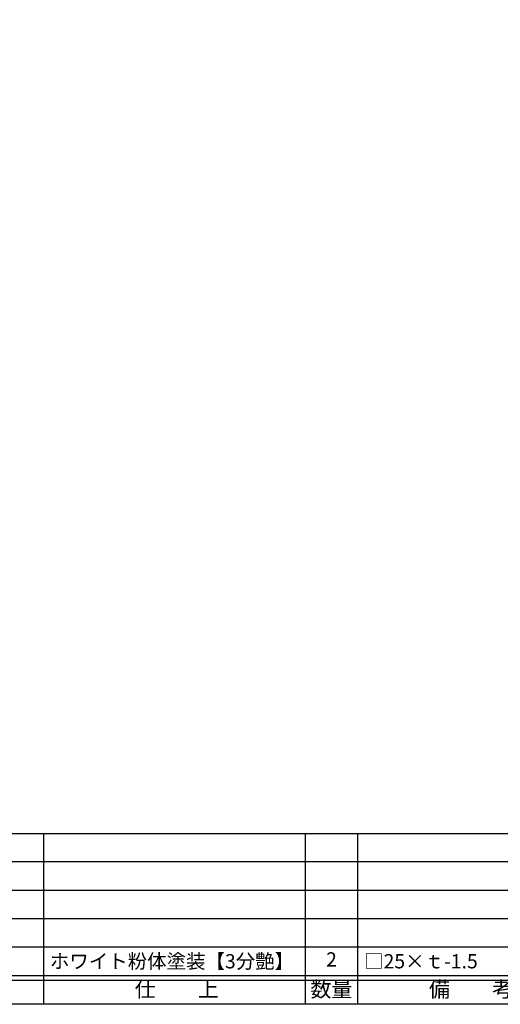
# Model space of a CAD drawing. Units: inches. Extents: x -143 to 664, y 138 to 698.
# Drawn here: x -34 to 67, y 138 to 345 of the extents above; entities that cross this region are included whole.
import ezdxf
from ezdxf.enums import TextEntityAlignment as Align

# ---------------------------------------------------------------- set-up
doc = ezdxf.new("R2010")
doc.units = ezdxf.units.IN
doc.header["$MEASUREMENT"] = 0
for name, color, linetype in [('図枠', 7, 'Continuous'), ('図枠-文字', 4, 'Continuous'), ('図枠-細線', 251, 'Continuous'), ('図枠-部品名称', 253, 'Continuous')]:
    doc.layers.add(name, color=color, linetype=linetype)
doc.styles.add('STD', font='TXT.shx', dxfattribs={"bigfont": 'bigfont.shx'})

# ---------------------------------------------------------------- blocks, each defined once
blk = doc.blocks.new('A$C337F4ABC')
for p, q in [((7.2, 36.81), (7.2, 0.81)), ((51.29, 36.81), (51.29, 0.81)), ((84.36, 36.81), (84.36, 0.81)), ((139.47, 36.81), (139.47, 0.81)), ((150.49, 36.81), (150.49, 0.81)), ((198.99, 6.81), (-0.51, 6.81))]:
    blk.add_line(p, q)
for centre in [(3.34, 33.81), (3.34, 27.81), (3.34, 21.81), (3.34, 15.81), (3.34, 9.81)]:
    blk.add_circle(centre, 2.75)
at = {"layer": '図枠'}
blk.add_lwpolyline([(-0.51, 36.81), (198.99, 36.81), (198.99, 0.81), (-0.51, 0.81)], close=True, dxfattribs=at)
at = {"layer": '図枠-細線'}
for p, q in [((198.99, 30.81), (-0.51, 30.81)), ((198.99, 24.81), (-0.51, 24.81)), ((198.99, 18.81), (-0.51, 18.81)), ((198.99, 12.81), (-0.51, 12.81)), ((198.99, 5.81), (-0.51, 5.81))]:
    blk.add_line(p, q, dxfattribs=at)
at = {"layer": '図枠-文字', "color": 4, "style": 'STD', "width": 0.950181}
blk.add_text('Ｎｏ', height=2.5, dxfattribs=at).set_placement((1.12, 1.93), (5.71, 1.93), align=Align.FIT)
at = {"layer": '図枠-文字', "style": 'STD'}
for s, p in [('部 品 名', (27.66, 3.56)), ('材\u3000質', (67.85, 3.56)), ('仕\u3000\u3000上', (112.41, 3.56)), ('数量', (144.96, 3.56)), ('備\u3000\u3000考', (174.35, 3.56))]:
    blk.add_text(s, height=3.25, dxfattribs=at).set_placement(p, align=Align.MIDDLE)

msp = doc.modelspace()

# ---------------------------------------------------------------- linework, layer by layer
at = {"layer": '図枠'}
msp.add_lwpolyline([(-142.635, 697.694), (664.365, 697.694), (664.365, 137.694), (-142.635, 137.694)], close=True, dxfattribs=at)

# ---------------------------------------------------------------- block references
msp.add_blockref('A$C337F4ABC', (-113.121, 136.886), dxfattribs=at)

# ---------------------------------------------------------------- texts
at = {"layer": '図枠-部品名称', "style": 'STD'}
for s, p in [('ホワイト粉体塗装【3分艶】', (-27.405, 146.761)), ('□25×ｔ-1.5', (38.728, 146.761))]:
    msp.add_text(s, height=3, dxfattribs=at).set_placement(p, align=Align.MIDDLE_LEFT)
msp.add_text('2', height=3, dxfattribs=at).set_placement((31.863, 146.761), align=Align.MIDDLE)

doc.saveas('drawing.dxf')
